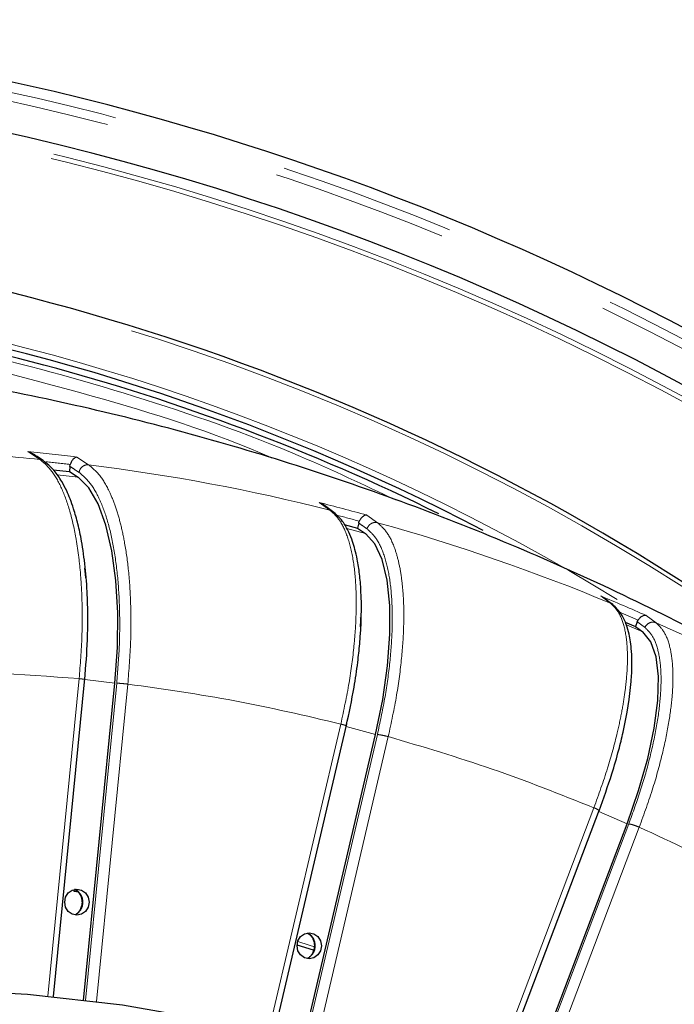
# Model space of a CAD drawing. Units: millimetres. Extents: x 207 to 2007, y 88 to 2868.
# Drawn here: x 1465 to 1512, y 1027 to 1098 of the extents above; entities that cross this region are included whole.
import ezdxf

# ---------------------------------------------------------------- set-up
doc = ezdxf.new("R2010")
doc.units = ezdxf.units.MM
doc.header["$LTSCALE"] = 10
doc.linetypes.add('PHANTOM', pattern=[12.7, 6.35, -1.27, 1.27, -1.27, 1.27, -1.27])

msp = doc.modelspace()

# ---------------------------------------------------------------- linework, layer by layer
at = {"color": 8, "linetype": 'PHANTOM', "lineweight": 18}
for p, q in [((1466.214844, 1066.505242), (1465.356706, 1067.066941)), ((1468.874532, 1066.673476), (1469.732695, 1066.111777)), ((1468.974958, 1065.216553), (1467.467029, 1065.385215)), ((1487.109431, 1062.851142), (1486.32421, 1063.399151)), ((1489.756343, 1062.488504), (1490.541589, 1061.940495)), ((1489.673445, 1061.15553), (1488.317766, 1061.515234)), ((1506.607989, 1056.661675), (1506.741855, 1056.565562)), ((1507.322789, 1056.13802), (1506.741855, 1056.565562)), ((1509.887627, 1055.251578), (1510.602449, 1054.727905)), ((1509.639398, 1054.068491), (1508.463218, 1054.574199)), ((1466.78906, 1027.832417), (1469.048092, 1050.705066)), ((1471.627711, 1050.390419), (1469.455294, 1050.633401)), ((1469.497067, 1027.519111), (1471.754782, 1050.378414)), ((1472.552635, 1050.313082), (1470.293603, 1027.440432)), ((1482.663121, 1025.119372), (1487.891453, 1047.434857)), ((1490.401489, 1046.690563), (1488.277284, 1047.254181)), ((1485.325207, 1024.476629), (1490.527002, 1046.678856)), ((1491.310628, 1046.527656), (1486.082296, 1024.21217)), ((1498.027889, 1020.081718), (1506.123756, 1041.40568)), ((1508.508699, 1040.24623), (1506.470957, 1041.122362)), ((1500.541561, 1018.923506), (1508.632706, 1040.235035)), ((1509.39101, 1040.00091), (1501.295143, 1018.676939))]:
    msp.add_line(p, q, dxfattribs=at)
at = {"color": 7, "linetype": 'Continuous', "lineweight": 25}
for p, q in [((1467.178094, 1065.761749), (1468.344701, 1065.63127)), ((1468.381264, 1066.001471), (1468.344701, 1065.63127)), ((1468.344701, 1065.63127), (1468.974958, 1065.216553)), ((1468.381264, 1066.001471), (1468.408413, 1066.135228)), ((1488.144731, 1061.812829), (1489.097028, 1061.560152)), ((1489.181652, 1061.921338), (1489.097028, 1061.560152)), ((1489.097028, 1061.560152), (1489.673445, 1061.15553)), ((1489.181652, 1061.921338), (1489.226027, 1062.049776)), ((1508.367486, 1054.77652), (1509.114975, 1054.455139)), ((1509.246008, 1054.800268), (1509.114975, 1054.455139)), ((1509.114975, 1054.455139), (1509.639398, 1054.068491)), ((1509.246008, 1054.800268), (1509.306752, 1054.920884)), ((1467.200926, 1027.807988), (1469.463504, 1050.716531)), ((1469.369132, 1027.522361), (1471.627711, 1050.390419)), ((1483.078314, 1025.064014), (1488.321583, 1047.443248)), ((1485.204639, 1024.509439), (1490.401489, 1046.690563)), ((1498.448348, 1019.991361), (1506.525732, 1041.266633)), ((1500.489242, 1019.123526), (1508.508699, 1040.24623)), ((1468.681989, 1035.365569), (1468.69853, 1035.499278)), ((1468.945974, 1035.36664), (1468.681989, 1035.365569)), ((1469.015151, 1035.309726), (1468.681989, 1035.365569))]:
    msp.add_line(p, q, dxfattribs=at)
at = {"color": 7, "linetype": 'Continuous', "lineweight": 25, "flags": 128}
for points in [[(1471.627711, 1050.390419), (1471.80584, 1052.953605), (1471.828788, 1055.443058), (1471.695897, 1057.787141), (1471.41099, 1059.918435), (1470.982262, 1061.775604), (1470.422051, 1063.305236), (1469.746471, 1064.463336), (1468.974958, 1065.216553)], [(1490.401489, 1046.690563), (1490.912369, 1049.191313), (1491.258494, 1051.620118), (1491.42991, 1053.907102), (1491.421685, 1055.986475), (1491.234053, 1057.79841), (1490.872418, 1059.290789), (1490.347175, 1060.42066), (1489.673445, 1061.15553)], [(1508.508699, 1040.24623), (1509.340921, 1042.635864), (1509.999149, 1044.956757), (1510.46444, 1047.142124), (1510.723416, 1049.12911), (1510.768615, 1050.860532), (1510.598749, 1052.286601), (1510.218699, 1053.366274), (1509.639398, 1054.068491)], [(1468.006259, 1034.601484), (1468.073318, 1034.960248), (1468.264287, 1035.264399), (1468.550091, 1035.467623), (1468.887221, 1035.538981), (1469.224351, 1035.467623), (1469.510155, 1035.264399), (1469.701124, 1034.960248), (1469.768183, 1034.601484), (1469.701124, 1034.242719), (1469.510155, 1033.938568), (1469.224351, 1033.735344), (1468.887221, 1033.663986), (1468.550091, 1033.735344), (1468.264287, 1033.938568), (1468.073318, 1034.242719), (1468.006259, 1034.601484)], [(1484.741832, 1031.461166), (1484.808891, 1031.81993), (1484.999859, 1032.124082), (1485.285663, 1032.327306), (1485.622793, 1032.398663), (1485.959923, 1032.327306), (1486.245728, 1032.124082), (1486.436696, 1031.81993), (1486.503755, 1031.461166), (1486.436696, 1031.102402), (1486.245728, 1030.798251), (1485.959923, 1030.595027), (1485.622793, 1030.523669), (1485.285663, 1030.595027), (1484.999859, 1030.798251), (1484.808891, 1031.102402), (1484.741832, 1031.461166)], [(1485.918103, 1031.135641), (1484.750497, 1031.511132), (1484.743202, 1031.513441)], [(1459.475475, 1028.281733), (1465.324016, 1027.97409), (1472.180857, 1027.207155), (1478.982327, 1026.005209), (1485.704075, 1024.372553), (1492.322042, 1022.315029), (1498.812537, 1019.840011), (1505.152322, 1016.956348), (1511.318704, 1013.674367), (1517.289611, 1010.005822), (1523.043672, 1005.963845), (1528.560281, 1001.562899), (1533.819694, 996.818733), (1538.803083, 991.748342), (1543.492611, 986.36988), (1547.871485, 980.702582), (1551.92404, 974.766751), (1555.635755, 968.58363), (1556.948998, 966.18324)]]:
    msp.add_lwpolyline(points, dxfattribs=at)
at = {"color": 8, "linetype": 'PHANTOM', "lineweight": 18, "flags": 128}
msp.add_lwpolyline([(1484.789577, 1031.765616), (1485.610464, 1031.509586), (1485.994804, 1031.387443)], dxfattribs=at)
at = {"color": 7, "linetype": 'Continuous', "lineweight": 25}
for centre, radius, start, end in [((1422.807889, 905.686583), 192.5, 12, 163.00982035), ((1422.807889, 905.686583), 188.865335, 37.31373893, 82.68626107), ((1425.0703, 921.339446), 161.961905, 49.47885604, 82.15259935), ((1426.440408, 923.834458), 154.742251, 63.7188677, 86.26377411), ((1425.853188, 923.402524), 155.773772, 62.34688614, 82.16012713)]:
    msp.add_arc(centre, radius, start, end, dxfattribs=at)
at = {"color": 8, "linetype": 'PHANTOM', "lineweight": 18}
for centre, radius, start, end in [((1422.807889, 905.686583), 191.768879, 37.29807507, 82.70192493), ((1422.807889, 905.686583), 191.143974, 37.29807507, 82.70192493), ((1422.807889, 905.686583), 188.123494, 57, 162.60210613), ((1422.807889, 905.686583), 187.78702, 57, 162.56993515), ((1425.388884, 921.763921), 161.141226, 50.30493807, 82.19571398), ((1425.78091, 922.740774), 156.830471, 58.47103351, 82.12441747), ((1451.154406, 924.166937), 143.604027, 82.9118785, 84.32422426), ((1452.101694, 924.420362), 142.784083, 84.32747415, 86.82965453), ((1451.296699, 923.854016), 143.306591, 83.14229941, 83.84478638), ((1452.006791, 923.713214), 143.49759, 75.84051512, 82.90426942), ((1450.907828, 922.995533), 144.801575, 74.43758585, 75.84265419), ((1451.025064, 922.728934), 144.463256, 74.66682531, 75.34740938), ((1451.520125, 921.91995), 145.35621, 67.42435473, 74.42770505), ((1450.134396, 920.795043), 147.13602, 66.03937185, 67.42956103), ((1450.092482, 920.240149), 147.123263, 66.26677919, 66.84104284), ((1450.423359, 919.390351), 148.114065, 59.11106709, 66.02723651), ((1468.277152, 1034.601484), 1.040949, 297.13492086, 62.86507914), ((1485.009584, 1031.461348), 1.042547, 297.28396771, 61.84549497)]:
    msp.add_arc(centre, radius, start, end, dxfattribs=at)
for points, knots in [([(1491.82516, 1063.591264), (1489.562003, 1064.662047), (1483.448145, 1067.554737), (1473.126354, 1071.1669), (1461.033331, 1074.47994), (1448.864024, 1076.800935), (1440.70037, 1077.516856), (1436.639867, 1077.872947)], [0, 0, 0, 0, 0.130094064, 0.351445617, 0.569778565, 0.786013048, 1, 1, 1, 1]), ([(1432.425772, 1077.154376), (1436.279163, 1076.948612), (1444.521101, 1076.508509), (1457.096586, 1074.473313), (1470.069448, 1071.156369), (1478.725036, 1068.482052), (1482.907944, 1066.615763), (1482.928966, 1066.606384)], [0, 0, 0, 0, 0.22388166, 0.478855846, 0.736711809, 0.998676758, 1, 1, 1, 1]), ([(1469.048092, 1050.705066), (1469.129361, 1051.727153), (1469.286195, 1053.699594), (1469.276832, 1056.177401), (1469.171313, 1058.100431), (1469.021978, 1059.557464), (1468.772417, 1061.198592), (1468.370449, 1062.931751), (1467.759659, 1064.567178), (1467.04258, 1065.811472), (1466.489196, 1066.275293), (1466.214844, 1066.505242)], [0, 0, 0, 0, 0.139589015, 0.269381064, 0.350514188, 0.427281185, 0.499681141, 0.627881061, 0.754000667, 0.878040289, 1, 1, 1, 1]), ([(1466.451011, 1066.415444), (1466.43709, 1066.427016), (1466.371423, 1066.481602), (1466.283851, 1066.494824), (1466.214844, 1066.505242)], [0, 0, 0, 0, 0.211995791, 1, 1, 1, 1]), ([(1468.381264, 1066.001471), (1468.503791, 1065.921795), (1468.72259, 1065.779516), (1468.940869, 1065.634193), (1469.036911, 1065.57025)], [0, 0, 0, 0, 0.559998969, 1, 1, 1, 1]), ([(1469.036911, 1065.57025), (1469.063868, 1065.658634), (1469.117769, 1065.835364), (1469.310155, 1066.018919), (1469.525783, 1066.114528), (1469.66373, 1066.112694), (1469.732695, 1066.111777)], [0, 0, 0, 0, 0.279658011, 0.559197359, 0.779627771, 1, 1, 1, 1]), ([(1469.732695, 1066.111777), (1470.006529, 1065.882338), (1470.558844, 1065.419564), (1471.193028, 1064.317377), (1471.679897, 1063.107345), (1472.040889, 1061.882533), (1472.365614, 1060.361451), (1472.630763, 1058.452874), (1472.786372, 1056.067211), (1472.793931, 1053.311892), (1472.634994, 1051.336626), (1472.552635, 1050.313082)], [0, 0, 0, 0, 0.121784962, 0.245636895, 0.329409655, 0.414102913, 0.499716652, 0.610062781, 0.73022942, 0.860210095, 1, 1, 1, 1]), ([(1471.754782, 1050.378414), (1471.826842, 1051.258736), (1471.971014, 1053.019999), (1471.985651, 1055.584496), (1471.850898, 1057.999744), (1471.555208, 1060.192488), (1471.114731, 1062.109146), (1470.535563, 1063.67436), (1469.844809, 1064.887261), (1469.305987, 1065.342776), (1469.036911, 1065.57025)], [0, 0, 0, 0, 0.125098481, 0.250284883, 0.375259554, 0.500391259, 0.625550125, 0.750516497, 0.875413597, 1, 1, 1, 1]), ([(1487.891455, 1047.434857), (1488.105414, 1048.432125), (1488.518313, 1050.356666), (1488.830639, 1052.774306), (1488.974762, 1054.650589), (1489.014592, 1056.072215), (1488.978077, 1057.673431), (1488.801114, 1059.364505), (1488.402637, 1060.960182), (1487.847104, 1062.174254), (1487.353932, 1062.626789), (1487.109431, 1062.851142)], [0, 0, 0, 0, 0.139589155, 0.269380903, 0.350514068, 0.427281082, 0.499680882, 0.627880979, 0.754000538, 0.878040436, 1, 1, 1, 1]), ([(1487.30091, 1062.758103), (1487.298457, 1062.760675), (1487.24925, 1062.812267), (1487.177553, 1062.832202), (1487.109431, 1062.851142)], [0, 0, 0, 0, 0.049849161, 1, 1, 1, 1]), ([(1489.181652, 1061.921338), (1489.293834, 1061.843598), (1489.49416, 1061.704776), (1489.693576, 1061.563009), (1489.781319, 1061.500631)], [0, 0, 0, 0, 0.560000237, 1, 1, 1, 1]), ([(1489.781319, 1061.500631), (1489.819638, 1061.585138), (1489.896263, 1061.754126), (1490.11091, 1061.909632), (1490.337039, 1061.973634), (1490.473411, 1061.95154), (1490.541589, 1061.940495)], [0, 0, 0, 0, 0.279643101, 0.55919864, 0.779624526, 1, 1, 1, 1]), ([(1490.527002, 1046.678856), (1490.713345, 1047.537732), (1491.086161, 1049.256088), (1491.433715, 1051.758106), (1491.612512, 1054.114525), (1491.601482, 1056.253853), (1491.40982, 1058.123816), (1491.033853, 1059.650911), (1490.500547, 1060.834255), (1490.020863, 1061.27869), (1489.781319, 1061.500631)], [0, 0, 0, 0, 0.125098258, 0.250284256, 0.375258908, 0.500390616, 0.625549356, 0.750515848, 0.875413334, 1, 1, 1, 1]), ([(1490.541589, 1061.940495), (1490.785639, 1061.716655), (1491.27788, 1061.265176), (1491.768979, 1060.18989), (1492.098772, 1059.00941), (1492.300762, 1057.81451), (1492.428034, 1056.330588), (1492.445415, 1054.468593), (1492.291334, 1052.141178), (1491.941207, 1049.453181), (1491.525855, 1047.526186), (1491.310628, 1046.527656)], [0, 0, 0, 0, 0.121785456, 0.245637473, 0.329410205, 0.414103508, 0.499717048, 0.610063413, 0.730229699, 0.860210553, 1, 1, 1, 1]), ([(1469.426857, 1058.674989), (1469.451418, 1058.524834), (1469.487621, 1058.303499), (1469.49915, 1058.047669), (1469.502858, 1057.965396)], [0, 0, 0, 0, 0.678405908, 1, 1, 1, 1]), ([(1506.123756, 1041.40568), (1506.465869, 1042.358716), (1507.126085, 1044.197899), (1507.749084, 1046.508307), (1508.134319, 1048.301339), (1508.356831, 1049.659866), (1508.526081, 1051.190035), (1508.566425, 1052.806088), (1508.373004, 1054.330972), (1507.973478, 1055.491157), (1507.538459, 1055.923618), (1507.322789, 1056.13802)], [0, 0, 0, 0, 0.139589091, 0.269380786, 0.350514089, 0.427280717, 0.499680879, 0.627880889, 0.754000487, 0.878040286, 1, 1, 1, 1]), ([(1489.299152, 1055.11432), (1489.304121, 1054.970673), (1489.311444, 1054.758983), (1489.290192, 1054.514303), (1489.283361, 1054.435656)], [0, 0, 0, 0, 0.678572067, 1, 1, 1, 1]), ([(1508.632706, 1040.235035), (1508.929414, 1041.055752), (1509.523037, 1042.697761), (1510.192103, 1045.08861), (1510.673694, 1047.340328), (1510.937569, 1049.384595), (1510.986203, 1051.171477), (1510.806455, 1052.630727), (1510.425223, 1053.7615), (1510.002643, 1054.186179), (1509.791616, 1054.398254)], [0, 0, 0, 0, 0.125098432, 0.250284542, 0.375258943, 0.500390427, 0.625549341, 0.750515914, 0.875413513, 1, 1, 1, 1]), ([(1509.246008, 1054.800268), (1509.348202, 1054.725987), (1509.530693, 1054.593342), (1509.71189, 1054.457864), (1509.791616, 1054.398254)], [0, 0, 0, 0, 0.559999275, 1, 1, 1, 1]), ([(1510.602449, 1054.727905), (1510.817738, 1054.514028), (1511.251972, 1054.082644), (1511.604898, 1053.055169), (1511.783001, 1051.927229), (1511.831459, 1050.785501), (1511.76804, 1049.367608), (1511.546172, 1047.58844), (1511.093025, 1045.364567), (1510.397505, 1042.796213), (1509.734543, 1040.954992), (1509.39101, 1040.00091)], [0, 0, 0, 0, 0.121785301, 0.245637575, 0.32941012, 0.414103307, 0.499717222, 0.61006347, 0.730229666, 0.86021069, 1, 1, 1, 1]), ([(1509.791616, 1054.398254), (1509.840678, 1054.477251), (1509.938785, 1054.635219), (1510.171831, 1054.759619), (1510.404212, 1054.790808), (1510.536375, 1054.748871), (1510.602449, 1054.727905)], [0, 0, 0, 0, 0.279649085, 0.559202436, 0.779627772, 1, 1, 1, 1]), ([(1469.048092, 1050.705066), (1464.864353, 1051.011969), (1456.496873, 1051.625776), (1448.129393, 1051.011969), (1443.945654, 1050.705066)], [0, 0, 0, 0, 0.500000003, 1, 1, 1, 1]), ([(1469.41842, 1050.639734), (1469.437652, 1050.640715), (1469.476116, 1050.642679), (1469.411697, 1050.657792), (1469.26807, 1050.679389), (1469.121418, 1050.696507), (1469.048092, 1050.705066)], [0, 0, 0, 0, 0.250004501, 0.499998348, 0.750001891, 1, 1, 1, 1]), ([(1472.552635, 1050.313082), (1472.472885, 1050.321644), (1472.313383, 1050.338769), (1472.070886, 1050.360368), (1471.865152, 1050.375466), (1471.791572, 1050.377431), (1471.754782, 1050.378414)], [0, 0, 0, 0, 0.249999064, 0.500001595, 0.749995523, 1, 1, 1, 1]), ([(1487.891455, 1047.434857), (1485.354252, 1048.030844), (1480.279847, 1049.222817), (1475.128372, 1049.94966), (1472.552635, 1050.313082)], [0, 0, 0, 0, 0.500000047, 1, 1, 1, 1]), ([(1488.247553, 1047.283657), (1488.267, 1047.285931), (1488.305893, 1047.290478), (1488.244762, 1047.325439), (1488.105838, 1047.375417), (1487.962916, 1047.415044), (1487.891455, 1047.434857)], [0, 0, 0, 0, 0.250004702, 0.499998533, 0.750001686, 1, 1, 1, 1]), ([(1491.310628, 1046.527656), (1491.232742, 1046.547469), (1491.076969, 1046.587096), (1490.839175, 1046.637074), (1490.636732, 1046.672035), (1490.563579, 1046.676582), (1490.527002, 1046.678856)], [0, 0, 0, 0, 0.249998201, 0.500001241, 0.749994959, 1, 1, 1, 1]), ([(1506.123756, 1041.40568), (1503.689188, 1042.371637), (1498.820051, 1044.303551), (1493.813769, 1045.786287), (1491.310628, 1046.527656)], [0, 0, 0, 0, 0.499999906, 1, 1, 1, 1]), ([(1506.454537, 1041.171555), (1506.474363, 1041.175071), (1506.514015, 1041.182103), (1506.458743, 1041.236256), (1506.328187, 1041.313645), (1506.191899, 1041.375002), (1506.123756, 1041.40568)], [0, 0, 0, 0, 0.250004069, 0.499998285, 0.750002408, 1, 1, 1, 1]), ([(1509.39101, 1040.00091), (1509.316441, 1040.031588), (1509.167303, 1040.092944), (1508.937881, 1040.170334), (1508.741295, 1040.224487), (1508.668903, 1040.231519), (1508.632706, 1040.235035)], [0, 0, 0, 0, 0.249998512, 0.499999874, 0.749995011, 1, 1, 1, 1]), ([(1523.39013, 1032.73489), (1521.105578, 1034.052019), (1516.536482, 1036.686273), (1511.772831, 1038.896032), (1509.39101, 1040.00091)], [0, 0, 0, 0, 0.500000715, 1, 1, 1, 1]), ([(1342.2768, 905.686583), (1342.383214, 909.6792), (1342.596042, 917.664432), (1344.312178, 929.526928), (1347.033557, 941.159828), (1350.834483, 952.451106), (1355.651439, 963.292005), (1361.445216, 973.578143), (1368.158112, 983.210438), (1375.725972, 992.09615), (1384.075804, 1000.149672), (1393.127199, 1007.293483), (1402.793007, 1013.458747), (1412.980127, 1018.586112), (1423.590451, 1022.626205), (1434.521804, 1025.540088), (1445.668903, 1027.299724), (1456.9244, 1027.888154), (1468.179894, 1027.299723), (1479.327002, 1025.540092), (1490.258321, 1022.626189), (1500.868765, 1018.586174), (1511.055428, 1013.45851), (1520.722939, 1007.294369), (1529.767983, 1000.146361), (1538.141534, 992.108513), (1545.620871, 983.164298), (1550.367287, 976.820287), (1552.334069, 973.320768), (1552.375808, 973.246502)], [0, 0, 0, 0, 0.03842949, 0.076858982, 0.115288471, 0.153717967, 0.19214747, 0.230576944, 0.269006445, 0.307435932, 0.345865418, 0.384294908, 0.422724394, 0.461153885, 0.499583391, 0.538012879, 0.576442368, 0.61487186, 0.653301352, 0.691730844, 0.730160333, 0.768589825, 0.807019315, 0.845448801, 0.883878303, 0.92230779, 0.960737276, 0.999166778, 1, 1, 1, 1]), ([(1342.287004, 905.686583), (1342.308689, 907.491924), (1342.352035, 911.100737), (1342.703229, 916.504074), (1343.288254, 922.122046), (1344.160924, 927.938939), (1345.352495, 933.934727), (1346.99944, 940.5547), (1349.220616, 947.746593), (1352.195492, 955.541279), (1355.788508, 963.355034), (1360.102385, 971.225484), (1364.911413, 978.633837), (1370.094322, 985.487372), (1375.542162, 991.751065), (1381.565415, 997.761719), (1388.161591, 1003.441774), (1395.319155, 1008.710086), (1402.999458, 1013.482754), (1411.164353, 1017.682549), (1419.765296, 1021.235276), (1428.72069, 1024.07226), (1437.957573, 1026.141294), (1447.395751, 1027.400141), (1456.924188, 1027.8219), (1466.452607, 1027.400135), (1475.890798, 1026.141406), (1485.127668, 1024.07238), (1494.083058, 1021.235396), (1502.684035, 1017.682772), (1510.848959, 1013.48299), (1518.529192, 1008.710279), (1525.687041, 1003.442224), (1532.28241, 997.761604), (1538.308466, 991.752963), (1543.746271, 985.482135), (1548.37745, 979.427617), (1551.001424, 975.333978), (1552.154244, 973.535473)], [0, 0, 0, 0, 0.0174015, 0.034784984, 0.05218476, 0.071875088, 0.09154226, 0.111236015, 0.137862187, 0.164459531, 0.19227376, 0.221648658, 0.25220952, 0.278980235, 0.30638785, 0.334415609, 0.363613692, 0.39335115, 0.423606416, 0.454759688, 0.486282436, 0.518149162, 0.550505903, 0.583003858, 0.61561481, 0.648223587, 0.680721407, 0.71308046, 0.744944816, 0.776467617, 0.807623205, 0.837876175, 0.867613566, 0.896814014, 0.924839318, 0.952246943, 0.979020103, 1, 1, 1, 1])]:
    msp.add_open_spline(points, degree=3, knots=knots, dxfattribs=at)
at = {"color": 7, "linetype": 'Continuous', "lineweight": 25}
for points, knots in [([(1541.984785, 1035.82797), (1541.851943, 1035.936419), (1539.610425, 1037.766331), (1535.035513, 1041.055263), (1528.240514, 1045.67161), (1521.171419, 1049.970896), (1513.87553, 1053.980181), (1506.360521, 1057.673944), (1498.645761, 1061.042328), (1490.748275, 1064.072643), (1482.686494, 1066.754366), (1474.479109, 1069.078014), (1466.145281, 1071.03412), (1457.70471, 1072.618928), (1449.176779, 1073.812459), (1441.037969, 1074.615797), (1435.7379, 1074.830522), (1433.312716, 1074.928775)], [0, 0, 0, 0, 0.004353344, 0.073456491, 0.143159232, 0.213416986, 0.284186584, 0.355426651, 0.427097431, 0.499160767, 0.571580133, 0.644320296, 0.717347468, 0.790629083, 0.864133682, 0.93783085, 1, 1, 1, 1]), ([(1465.356706, 1067.066941), (1465.45053, 1067.041124), (1465.561068, 1067.010707), (1465.656247, 1066.941619), (1465.670638, 1066.931173)], [0, 0, 0, 0, 0.84879879, 1, 1, 1, 1]), ([(1466.455407, 1066.421274), (1466.311518, 1066.516928), (1466.050996, 1066.690117), (1465.789655, 1066.858596), (1465.672654, 1066.934023)], [0, 0, 0, 0, 0.552308608, 1, 1, 1, 1]), ([(1469.455655, 1050.644064), (1469.533052, 1051.601698), (1469.661702, 1053.193493), (1469.683247, 1055.211811), (1469.620953, 1057.688954), (1469.381611, 1059.911015), (1468.970075, 1061.856991), (1468.690447, 1062.852864), (1468.413271, 1063.633996), (1468.131132, 1064.297601), (1467.762712, 1065.003746), (1467.214745, 1065.81181), (1466.728025, 1066.202464), (1466.455407, 1066.421274)], [0, 0, 0, 0, 0.133294822, 0.221564962, 0.289041882, 0.499761428, 0.575786936, 0.649672782, 0.70274071, 0.749288492, 0.810230444, 0.893707648, 1, 1, 1, 1]), ([(1468.874532, 1066.673476), (1468.827354, 1066.65943), (1468.747635, 1066.635695), (1468.614775, 1066.524055), (1468.517555, 1066.389775), (1468.445572, 1066.24473), (1468.420159, 1066.170628), (1468.408063, 1066.135358)], [0, 0, 0, 0, 0.297830937, 0.503264114, 0.776236086, 0.89349737, 1, 1, 1, 1]), ([(1487.302208, 1062.759407), (1487.17081, 1062.852682), (1486.908013, 1063.039233), (1486.643639, 1063.220716), (1486.511452, 1063.311458)], [0, 0, 0, 0, 0.499998564, 1, 1, 1, 1]), ([(1488.285739, 1047.293417), (1488.487436, 1048.227701), (1488.822707, 1049.78072), (1489.106296, 1051.750104), (1489.365664, 1054.168111), (1489.414964, 1056.337285), (1489.255657, 1058.243281), (1489.104209, 1059.221727), (1488.927304, 1059.988399), (1488.7289, 1060.643889), (1488.447322, 1061.344353), (1487.995324, 1062.148069), (1487.551045, 1062.539928), (1487.302208, 1062.759407)], [0, 0, 0, 0, 0.133201592, 0.221414927, 0.288851132, 0.49947718, 0.575490674, 0.649386584, 0.702472079, 0.749045522, 0.810039614, 0.89360419, 1, 1, 1, 1]), ([(1489.756343, 1062.488504), (1489.708026, 1062.485234), (1489.62638, 1062.47971), (1489.480742, 1062.396833), (1489.367234, 1062.283121), (1489.277116, 1062.152406), (1489.242281, 1062.082988), (1489.225698, 1062.049944)], [0, 0, 0, 0, 0.297831638, 0.503272206, 0.776236034, 0.893483501, 1, 1, 1, 1]), ([(1507.474313, 1056.043649), (1507.354914, 1056.132842), (1507.116119, 1056.311226), (1506.875103, 1056.48477), (1506.754596, 1056.571541)], [0, 0, 0, 0, 0.500001723, 1, 1, 1, 1]), ([(1506.494265, 1041.185981), (1506.815952, 1042.07863), (1507.350687, 1043.562466), (1507.8873, 1045.444293), (1508.457484, 1047.755613), (1508.785734, 1049.828955), (1508.871838, 1051.657354), (1508.845849, 1052.599178), (1508.766835, 1053.337003), (1508.650903, 1053.973187), (1508.455043, 1054.656251), (1508.098804, 1055.440908), (1507.698501, 1055.827269), (1507.474313, 1056.043649)], [0, 0, 0, 0, 0.133118613, 0.221280805, 0.288680207, 0.499215944, 0.575215203, 0.649117304, 0.702218006, 0.748819017, 0.809868441, 0.893517502, 1, 1, 1, 1]), ([(1509.887627, 1055.251578), (1509.839591, 1055.259152), (1509.75842, 1055.27195), (1509.603877, 1055.21943), (1509.476937, 1055.128476), (1509.370744, 1055.014647), (1509.327185, 1054.951274), (1509.30645, 1054.921107)], [0, 0, 0, 0, 0.297836544, 0.503285834, 0.776249454, 0.893490556, 1, 1, 1, 1]), ([(1468.70339, 1035.538562), (1468.712105, 1035.53651), (1468.809918, 1035.51348), (1468.955123, 1035.377271), (1469.108595, 1035.178376), (1469.20358, 1034.967104), (1469.249426, 1034.77272), (1469.253757, 1034.645354), (1469.255249, 1034.601484)], [0, 0, 0, 0, 0.028934344, 0.324778969, 0.525569506, 0.697726545, 0.895882366, 1, 1, 1, 1]), ([(1469.255249, 1034.601484), (1469.245012, 1034.482558), (1469.23051, 1034.314079), (1469.140417, 1034.089486), (1469.032742, 1033.914404), (1468.89036, 1033.762992), (1468.784658, 1033.70974), (1468.74181, 1033.688154)], [0, 0, 0, 0, 0.294006881, 0.41651254, 0.62123765, 0.846463335, 1, 1, 1, 1]), ([(1485.496679, 1032.367446), (1485.570206, 1032.319754), (1485.701083, 1032.234864), (1485.84385, 1032.036186), (1485.939247, 1031.827343), (1485.984987, 1031.632333), (1485.989327, 1031.505019), (1485.990822, 1031.461166)], [0, 0, 0, 0, 0.276020664, 0.491310323, 0.675899323, 0.888364013, 1, 1, 1, 1]), ([(1485.990822, 1031.461166), (1485.98058, 1031.342257), (1485.966069, 1031.173802), (1485.876012, 1030.949094), (1485.768156, 1030.774622), (1485.636653, 1030.631823), (1485.542912, 1030.583525), (1485.51184, 1030.567516)], [0, 0, 0, 0, 0.306853968, 0.434712201, 0.648383551, 0.883450681, 1, 1, 1, 1])]:
    msp.add_open_spline(points, degree=3, knots=knots, dxfattribs=at)

doc.saveas('drawing.dxf')
